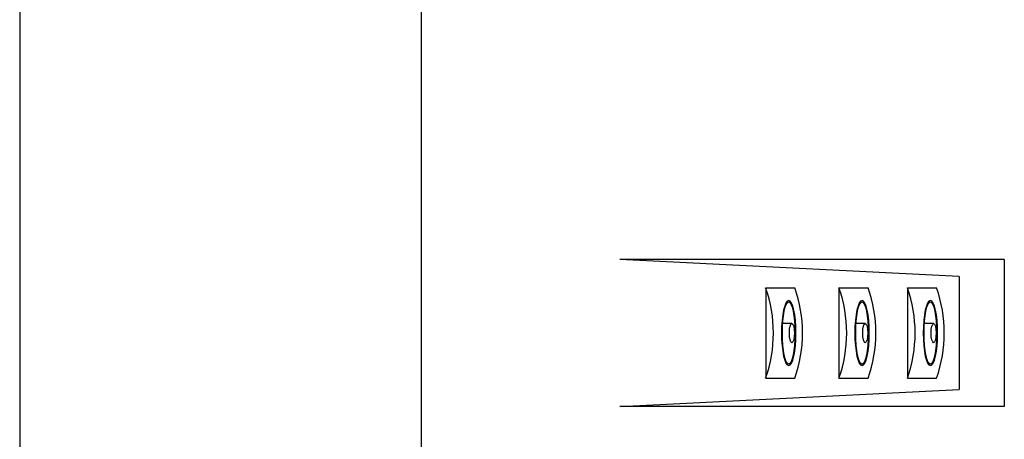
# Model space of a CAD drawing. Units: millimetres. Extents: x 1211 to 1602, y 1485 to 1771.
# Drawn here: x 1247 to 1291, y 1590 to 1609 of the extents above; entities that cross this region are included whole.
import ezdxf

# ---------------------------------------------------------------- set-up
doc = ezdxf.new("R2010")
doc.units = ezdxf.units.MM
doc.header["$LTSCALE"] = 0.5

msp = doc.modelspace()

# ---------------------------------------------------------------- linework, layer by layer
for p, q in [((1264.713, 1616.838), (1264.713, 1548.83)), ((1246.966, 1614.831), (1246.966, 1550.831)), ((1290.505, 1598.336), (1273.505, 1598.336)), ((1288.507, 1597.588), (1273.505, 1598.336)), ((1290.505, 1598.336), (1290.505, 1592.852)), ((1290.505, 1598.336), (1290.505, 1591.84)), ((1288.507, 1597.588), (1288.507, 1592.588)), ((1279.953, 1597.088), (1279.953, 1593.085)), ((1279.953, 1597.088), (1281.242, 1597.088)), ((1283.195, 1597.088), (1283.195, 1593.085)), ((1283.195, 1597.088), (1284.484, 1597.088)), ((1286.219, 1597.088), (1286.219, 1593.085)), ((1286.219, 1597.088), (1287.508, 1597.088)), ((1280.705, 1595.516), (1281.115, 1595.516)), ((1283.947, 1595.516), (1284.358, 1595.516)), ((1286.971, 1595.516), (1287.381, 1595.516)), ((1279.953, 1593.085), (1281.242, 1593.085)), ((1283.195, 1593.085), (1284.484, 1593.085)), ((1286.219, 1593.085), (1287.508, 1593.085)), ((1273.505, 1591.84), (1288.507, 1592.588)), ((1290.505, 1591.84), (1273.505, 1591.84))]:
    msp.add_line(p, q)
for centre in [(1274.289, 1595.086), (1275.579, 1595.086), (1277.531, 1595.086), (1278.821, 1595.086), (1280.555, 1595.086), (1281.844, 1595.086)]:
    msp.add_arc(centre, 6.007, 340.5339, 19.4661)
at = {"extrusion": (0, 0, -1)}
for centre in [(1280.972, 1595.086), (1284.215, 1595.086), (1287.238, 1595.086)]:
    msp.add_ellipse(centre, major_axis=(0, -1.441), ratio=0.221148, dxfattribs=at)
for centre in [(1280.968, 1595.084), (1284.211, 1595.084), (1287.234, 1595.084)]:
    msp.add_ellipse(centre, major_axis=(0, 1.378), ratio=0.201273)
for centre in [(1281.115, 1595.086), (1284.358, 1595.086), (1287.381, 1595.086)]:
    msp.add_ellipse(centre, major_axis=(0, -0.429), ratio=0.259646, start_param=1.570796326794897, end_param=7.853981633974483)

doc.saveas('drawing.dxf')
